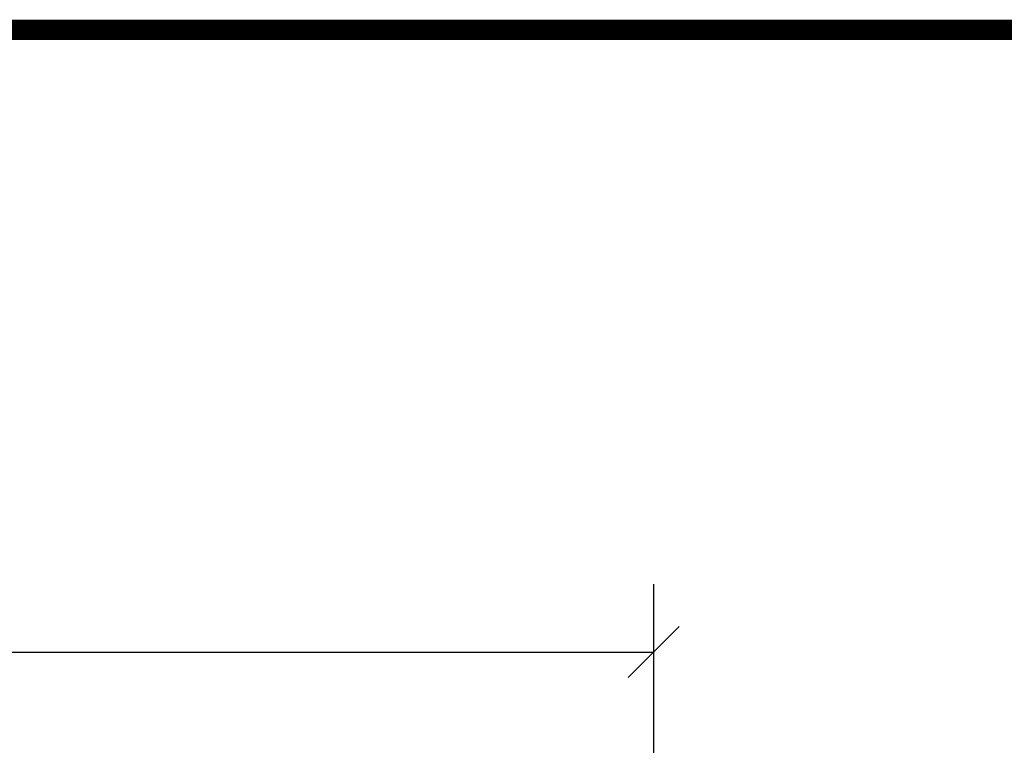
# Model space of a CAD drawing. Units: millimetres. Extents: x 181451 to 185048, y -4821 to -2842.
# Drawn here: x 183833 to 183978, y -2949 to -2842 of the extents above; entities that cross this region are included whole.
import ezdxf

# ---------------------------------------------------------------- set-up
doc = ezdxf.new("R2010")
doc.units = ezdxf.units.MM
doc.layers.add('FAKRO TEXT', color=80, linetype='Continuous', lineweight=9)
doc.styles.get("Standard").update_dxf_attribs({"font": 'arial.ttf'})
doc.dimstyles.new('FAKRO_us', dxfattribs={"dimscale": 5, "dimtxt": 4, "dimasz": 1.5, "dimexe": 2, "dimexo": 15, "dimgap": 0.5, "dimtad": 1, "dimdec": 0, "dimrnd": 0.1, "dimzin": 1, "dimdsep": 46, "dimtxsty": 'Standard', "dimblk": 'OBLIQUE', "dimcen": 2, "dimclrd": 3, "dimclre": 3, "dimclrt": 3, "dimadec": 0, "dimazin": 0, "dimtfac": 1, "dimtdec": 0, "dimtix": 1, "dimtmove": 2, "dimatfit": 3, "dimldrblk": 'OBLIQUE', "dimfxl": 0, "dimtolj": 1, "dimarcsym": 0})

# ---------------------------------------------------------------- blocks, each defined once
blk = doc.blocks.new('_Oblique')
at = {"color": 0, "linetype": 'ByBlock', "lineweight": -2}
blk.add_line((-0.5, -0.5), (0.5, 0.5), dxfattribs=at)
blk = doc.blocks.new('*D11')
at = {"layer": 'Defpoints', "color": 0, "transparency": 16777216}
for p in [(183926.32, -2934.96), (183319.22, -3026.66), (183926.32, -3026.66)]:
    blk.add_point(p, dxfattribs=at)
at = {"layer": 'FAKRO TEXT', "color": 3, "lineweight": -2, "transparency": 16777216}
for p, q in [((183319.22, -2951.66), (183319.22, -2924.96)), ((183926.32, -2951.66), (183926.32, -2924.96)), ((183319.22, -2934.96), (183926.32, -2934.96))]:
    blk.add_line(p, q, dxfattribs=at)
at = {"layer": 'FAKRO TEXT', "color": 3, "lineweight": -2, "transparency": 16777216, "xscale": 7.5, "yscale": 7.5, "zscale": 7.5, "rotation": 180}
blk.add_blockref('_Oblique', (183319.22, -2934.96), dxfattribs=at)
at = {"layer": 'FAKRO TEXT', "color": 3, "lineweight": -2, "transparency": 16777216, "xscale": 7.5, "yscale": 7.5, "zscale": 7.5}
blk.add_blockref('_Oblique', (183926.32, -2934.96), dxfattribs=at)
at = {"layer": 'FAKRO TEXT', "color": 3, "transparency": 16777216, "insert": (183622.77, -2922.12), "char_height": 20, "attachment_point": 5}
blk.add_mtext('\\A1;S', dxfattribs=at)

msp = doc.modelspace()

# ---------------------------------------------------------------- linework, layer by layer
at = {"layer": 'FAKRO TEXT', "const_width": 3}
msp.add_lwpolyline([(184246.18, -4819.17), (184246.18, -2843.49), (181452, -2843.49), (181452, -4819.17)], close=True, dxfattribs=at)

# ---------------------------------------------------------------- dimensions: what is measured, and where the dimension line sits
at = {"layer": 'FAKRO TEXT'}
dim = msp.add_linear_dim(base=(183926.32, -2934.96), p1=(183319.22, -3026.66), p2=(183926.32, -3026.66), text='S', dimstyle='FAKRO_us', dxfattribs=at)
dim.commit()
dim.dimension.update_dxf_attribs({"geometry": '*D11', "text_midpoint": (183622.77, -2922.12)})

doc.saveas('drawing.dxf')
